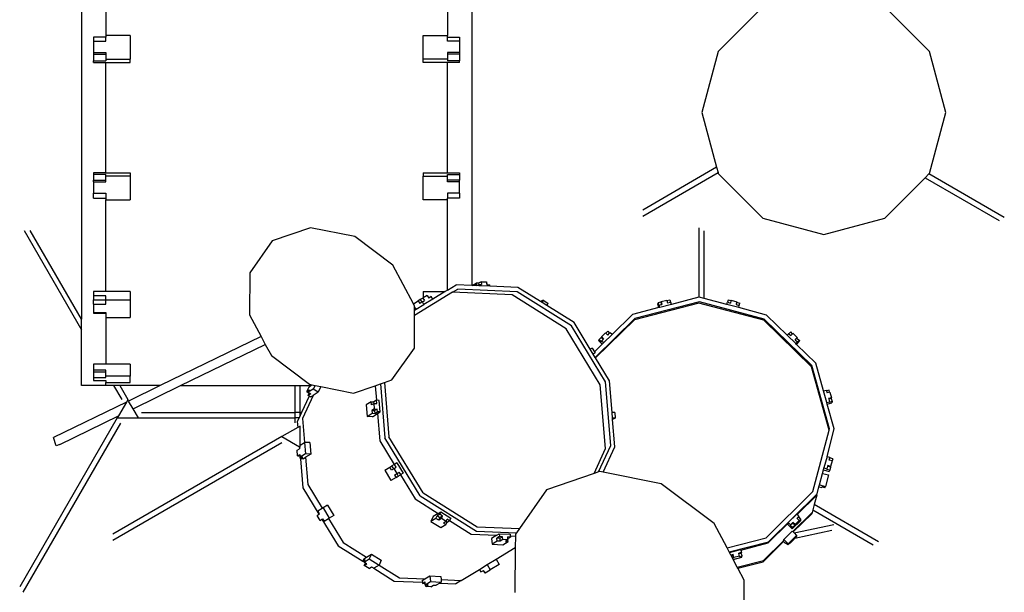
# Model space of a CAD drawing. Units: metres. Extents: x 2.33 to 8.55, y 2.07 to 7.67.
# Drawn here: x 6.49 to 7.51, y 3.26 to 3.86 of the extents above; entities that cross this region are included whole.
import ezdxf

# ---------------------------------------------------------------- set-up
doc = ezdxf.new("R2010")
doc.units = ezdxf.units.M

msp = doc.modelspace()

# ---------------------------------------------------------------- linework, layer by layer
for p, q in [((6.957, 4.0349), (6.957, 3.5814)), ((6.5506, 4.0257), (6.5506, 3.5463)), ((6.576, 3.9378), (6.576, 3.8415)), ((6.9316, 3.9378), (6.9316, 3.8415)), ((7.2601, 3.8715), (7.2136, 3.825)), ((7.4336, 3.825), (7.3871, 3.8715)), ((6.576, 3.8398), (6.5633, 3.8398)), ((6.5633, 3.8398), (6.5633, 3.8356)), ((6.5633, 3.8356), (6.576, 3.8356)), ((6.5633, 3.8356), (6.5633, 3.8238)), ((6.6014, 3.8415), (6.576, 3.8415)), ((6.576, 3.8415), (6.576, 3.8398)), ((6.576, 3.8356), (6.576, 3.8398)), ((6.6014, 3.8415), (6.6014, 3.8169)), ((6.9062, 3.8415), (6.9316, 3.8415)), ((6.9062, 3.8169), (6.9062, 3.8415)), ((6.9316, 3.8398), (6.9316, 3.8415)), ((6.9316, 3.8356), (6.9316, 3.8398)), ((6.9316, 3.8398), (6.9443, 3.8398)), ((6.9443, 3.8356), (6.9316, 3.8356)), ((6.9443, 3.8398), (6.9443, 3.8356)), ((6.9443, 3.8356), (6.9443, 3.8238)), ((6.5633, 3.8238), (6.576, 3.8238)), ((6.5633, 3.8238), (6.5633, 3.8221)), ((6.576, 3.8238), (6.576, 3.8221)), ((6.9443, 3.8238), (6.9316, 3.8238)), ((6.9316, 3.8238), (6.9316, 3.8221)), ((6.9443, 3.8238), (6.9443, 3.8221)), ((7.2136, 3.825), (7.1966, 3.7615)), ((7.4506, 3.7615), (7.4336, 3.825)), ((6.5633, 3.8221), (6.576, 3.8221)), ((6.5633, 3.8221), (6.5633, 3.8153)), ((6.5633, 3.8136), (6.5633, 3.8153)), ((6.5633, 3.8153), (6.576, 3.8153)), ((6.5633, 3.8136), (6.576, 3.8136)), ((6.576, 3.8221), (6.576, 3.8169)), ((6.576, 3.8169), (6.6014, 3.8169)), ((6.576, 3.8169), (6.576, 3.8153)), ((6.576, 3.8136), (6.6014, 3.8136)), ((6.576, 3.6985), (6.576, 3.8136)), ((6.6014, 3.8136), (6.6014, 3.8169)), ((6.9062, 3.8136), (6.9062, 3.8169)), ((6.9316, 3.8169), (6.9062, 3.8169)), ((6.9316, 3.8136), (6.9062, 3.8136)), ((6.9443, 3.8221), (6.9316, 3.8221)), ((6.9316, 3.8221), (6.9316, 3.8169)), ((6.9316, 3.8169), (6.9316, 3.8153)), ((6.9443, 3.8153), (6.9316, 3.8153)), ((6.9443, 3.8136), (6.9316, 3.8136)), ((6.9316, 3.6985), (6.9316, 3.8136)), ((6.9443, 3.8221), (6.9443, 3.8153)), ((6.9443, 3.8136), (6.9443, 3.8153)), ((7.1966, 3.7615), (7.2119, 3.7044)), ((7.4336, 3.698), (7.4506, 3.7615)), ((7.2119, 3.7044), (7.1349, 3.6599)), ((7.2119, 3.7044), (7.2134, 3.6989)), ((6.5633, 3.6985), (6.5633, 3.6968)), ((6.576, 3.6985), (6.5633, 3.6985)), ((6.5633, 3.6968), (6.5633, 3.691)), ((6.576, 3.6968), (6.5633, 3.6968)), ((6.5633, 3.691), (6.576, 3.691)), ((6.5633, 3.6893), (6.5633, 3.691)), ((6.576, 3.6985), (6.6014, 3.6985)), ((6.576, 3.6952), (6.576, 3.6968)), ((6.6014, 3.6952), (6.576, 3.6952)), ((6.576, 3.691), (6.576, 3.6952)), ((6.576, 3.6893), (6.576, 3.691)), ((6.6014, 3.6985), (6.6014, 3.6952)), ((6.6014, 3.6952), (6.6014, 3.6706)), ((6.9062, 3.6985), (6.9316, 3.6985)), ((6.9062, 3.6985), (6.9062, 3.6952)), ((6.9062, 3.6952), (6.9316, 3.6952)), ((6.9062, 3.6706), (6.9062, 3.6952)), ((6.9316, 3.6985), (6.9443, 3.6985)), ((6.9316, 3.6968), (6.9443, 3.6968)), ((6.9316, 3.6952), (6.9316, 3.6968)), ((6.9316, 3.691), (6.9316, 3.6952)), ((6.9443, 3.691), (6.9316, 3.691)), ((6.9316, 3.6893), (6.9316, 3.691)), ((6.9443, 3.6985), (6.9443, 3.6968)), ((6.9443, 3.6968), (6.9443, 3.691)), ((6.9443, 3.6893), (6.9443, 3.691)), ((7.1349, 3.6536), (7.2134, 3.6989)), ((7.2134, 3.6989), (7.2136, 3.698)), ((7.2136, 3.698), (7.2601, 3.6515)), ((7.3871, 3.6515), (7.4289, 3.6934)), ((7.4289, 3.6934), (7.4329, 3.6974)), ((7.4289, 3.6934), (7.5059, 3.6489)), ((7.4329, 3.6974), (7.4336, 3.698)), ((7.5114, 3.6521), (7.4329, 3.6974)), ((6.5633, 3.6893), (6.576, 3.6893)), ((6.5633, 3.6893), (6.5633, 3.6775)), ((6.9443, 3.6893), (6.9316, 3.6893)), ((6.9443, 3.6775), (6.9443, 3.6893)), ((6.5633, 3.6775), (6.576, 3.6775)), ((6.5633, 3.6723), (6.5633, 3.6775)), ((6.5633, 3.6723), (6.576, 3.6723)), ((6.576, 3.6775), (6.576, 3.6723)), ((6.576, 3.6723), (6.576, 3.6706)), ((6.576, 3.6706), (6.6014, 3.6706)), ((6.576, 3.5751), (6.576, 3.6706)), ((6.9316, 3.6706), (6.9062, 3.6706)), ((6.9443, 3.6775), (6.9316, 3.6775)), ((6.9316, 3.6775), (6.9316, 3.6723)), ((6.9443, 3.6723), (6.9316, 3.6723)), ((6.9316, 3.6706), (6.9316, 3.6723)), ((6.9316, 3.5765), (6.9316, 3.6706)), ((6.9443, 3.6775), (6.9443, 3.6723)), ((7.2601, 3.6515), (7.3236, 3.6345)), ((7.3236, 3.6345), (7.3871, 3.6515)), ((6.7892, 3.6415), (6.7492, 3.6277)), ((6.8352, 3.6322), (6.7892, 3.6415)), ((7.1935, 3.6415), (7.1935, 3.5691)), ((6.4909, 3.6386), (6.5506, 3.5353)), ((6.5506, 3.5463), (6.4973, 3.6386)), ((6.8748, 3.6024), (6.8352, 3.6322)), ((7.199, 3.5678), (7.199, 3.6383)), ((6.7492, 3.6277), (6.7259, 3.5945)), ((6.8962, 3.5623), (6.8748, 3.6024)), ((6.7259, 3.5945), (6.7256, 3.5509)), ((6.9316, 3.5765), (6.9408, 3.5821)), ((6.957, 3.5814), (6.9408, 3.5821)), ((6.9575, 3.5814), (6.957, 3.5814)), ((6.9575, 3.5814), (6.9614, 3.5838)), ((6.9616, 3.5812), (6.9575, 3.5814)), ((6.9641, 3.5837), (6.9614, 3.5838)), ((6.9614, 3.5838), (6.9616, 3.5812)), ((6.9624, 3.5812), (6.9616, 3.5812)), ((6.9624, 3.5812), (6.9642, 3.5823)), ((6.9644, 3.5811), (6.9624, 3.5812)), ((6.9668, 3.5853), (6.9641, 3.5837)), ((6.9641, 3.5837), (6.9642, 3.5823)), ((6.9642, 3.5823), (6.9643, 3.5824)), ((6.9644, 3.5811), (6.9643, 3.5824)), ((6.9643, 3.5824), (6.967, 3.5823)), ((6.9757, 3.5806), (6.9644, 3.5811)), ((6.9668, 3.5853), (6.9722, 3.5851)), ((6.9668, 3.5853), (6.967, 3.5823)), ((6.9722, 3.5851), (6.9724, 3.5833)), ((6.9724, 3.5833), (6.9727, 3.5833)), ((6.9724, 3.5833), (6.9725, 3.582)), ((6.9725, 3.582), (6.9728, 3.582)), ((6.9727, 3.5833), (6.9728, 3.582)), ((6.9728, 3.582), (6.9756, 3.5819)), ((6.9757, 3.5806), (6.9756, 3.5819)), ((7.005, 3.5794), (6.9757, 3.5806)), ((7.0286, 3.5646), (7.005, 3.5794)), ((6.5633, 3.5751), (6.5633, 3.5706)), ((6.576, 3.5751), (6.5633, 3.5751)), ((6.5633, 3.5706), (6.5633, 3.5663)), ((6.576, 3.5706), (6.5633, 3.5706)), ((6.6014, 3.5751), (6.576, 3.5751)), ((6.576, 3.5663), (6.576, 3.5706)), ((6.6014, 3.5751), (6.6014, 3.5661)), ((6.937, 3.5743), (6.8974, 3.5502)), ((6.9061, 3.5683), (6.9034, 3.5667)), ((6.9061, 3.5683), (6.9062, 3.5684)), ((6.9061, 3.5683), (6.9077, 3.5656)), ((6.9062, 3.5751), (6.9293, 3.5751)), ((6.9062, 3.5751), (6.9062, 3.5684)), ((6.9105, 3.571), (6.9062, 3.5684)), ((6.9105, 3.571), (6.9122, 3.5683)), ((6.9147, 3.5699), (6.9122, 3.5683)), ((6.9164, 3.5672), (6.9147, 3.5699)), ((6.9293, 3.5751), (6.9164, 3.5672)), ((6.9316, 3.5765), (6.9293, 3.5751)), ((6.937, 3.5743), (6.9423, 3.5775)), ((6.9989, 3.5717), (6.937, 3.5743)), ((7.0043, 3.5749), (6.9423, 3.5775)), ((7.0553, 3.5363), (6.9989, 3.5717)), ((7.0607, 3.5395), (7.0043, 3.5749)), ((7.1935, 3.5691), (7.1648, 3.5617)), ((7.1938, 3.5692), (7.1935, 3.5691)), ((7.199, 3.5678), (7.1938, 3.5692)), ((7.2226, 3.5615), (7.199, 3.5678)), ((6.5633, 3.5663), (6.576, 3.5663)), ((6.5633, 3.5618), (6.5633, 3.5663)), ((6.5633, 3.5618), (6.576, 3.5618)), ((6.5633, 3.5618), (6.5633, 3.5532)), ((6.576, 3.5661), (6.576, 3.5663)), ((6.6014, 3.5661), (6.576, 3.5661)), ((6.576, 3.5618), (6.576, 3.5661)), ((6.6014, 3.5661), (6.6014, 3.5481)), ((6.8962, 3.5623), (6.9012, 3.5653)), ((6.8975, 3.5599), (6.8962, 3.5623)), ((6.8975, 3.5593), (6.8975, 3.5599)), ((6.8991, 3.5567), (6.8975, 3.5593)), ((6.8975, 3.5557), (6.8975, 3.5593)), ((6.8991, 3.5567), (6.9071, 3.5616)), ((6.9034, 3.5667), (6.9012, 3.5653)), ((6.9012, 3.5653), (6.9028, 3.5626)), ((6.905, 3.564), (6.9028, 3.5626)), ((6.9034, 3.5667), (6.905, 3.564)), ((6.9055, 3.5643), (6.905, 3.564)), ((6.9055, 3.5643), (6.9077, 3.5656)), ((6.9071, 3.5616), (6.9055, 3.5643)), ((6.9164, 3.5672), (6.9071, 3.5616)), ((7.0313, 3.5662), (7.0286, 3.5646)), ((7.0301, 3.5637), (7.0286, 3.5646)), ((7.0313, 3.5662), (7.0301, 3.5637)), ((7.035, 3.5606), (7.0301, 3.5637)), ((7.0313, 3.5662), (7.0362, 3.5631)), ((7.0362, 3.5631), (7.035, 3.5606)), ((7.0635, 3.5427), (7.035, 3.5606)), ((7.1516, 3.5583), (7.1243, 3.5512)), ((7.1935, 3.5631), (7.1264, 3.5457)), ((7.1939, 3.5644), (7.1268, 3.547)), ((7.1506, 3.562), (7.1509, 3.5633)), ((7.1516, 3.5583), (7.1506, 3.562)), ((7.1538, 3.5641), (7.1509, 3.5633)), ((7.1509, 3.5633), (7.1517, 3.5603)), ((7.1526, 3.5585), (7.1516, 3.5583)), ((7.1517, 3.5603), (7.1519, 3.561)), ((7.1519, 3.561), (7.1545, 3.5616)), ((7.1526, 3.5585), (7.1519, 3.561)), ((7.1648, 3.5617), (7.1526, 3.5585)), ((7.154, 3.5647), (7.1538, 3.5641)), ((7.1538, 3.5641), (7.1545, 3.5616)), ((7.154, 3.5647), (7.1599, 3.5662)), ((7.154, 3.5647), (7.1548, 3.5617)), ((7.1545, 3.5616), (7.1548, 3.5617)), ((7.1599, 3.5662), (7.16, 3.5657)), ((7.16, 3.5657), (7.1631, 3.5665)), ((7.16, 3.5657), (7.1607, 3.5632)), ((7.1607, 3.5632), (7.1638, 3.564)), ((7.1631, 3.5665), (7.1638, 3.564)), ((7.1638, 3.564), (7.1641, 3.5641)), ((7.1648, 3.5617), (7.1641, 3.5641)), ((7.261, 3.5451), (7.1935, 3.5631)), ((7.2613, 3.5464), (7.1939, 3.5644)), ((7.2226, 3.5615), (7.2233, 3.5639)), ((7.2349, 3.5583), (7.2226, 3.5615)), ((7.2239, 3.5662), (7.2233, 3.5639)), ((7.2233, 3.5639), (7.2262, 3.5631)), ((7.2268, 3.5654), (7.2239, 3.5662)), ((7.2268, 3.5654), (7.2262, 3.5631)), ((7.227, 3.5661), (7.2268, 3.5654)), ((7.227, 3.5661), (7.2329, 3.5645)), ((7.2327, 3.5639), (7.2321, 3.5615)), ((7.2321, 3.5615), (7.2355, 3.5606)), ((7.2329, 3.5645), (7.2327, 3.5639)), ((7.2327, 3.5639), (7.2362, 3.5629)), ((7.2349, 3.5583), (7.2355, 3.5606)), ((7.2637, 3.5506), (7.2349, 3.5583)), ((7.2355, 3.5606), (7.2362, 3.5629)), ((6.5633, 3.5532), (6.576, 3.5532)), ((6.5633, 3.5532), (6.5633, 3.5526)), ((6.5633, 3.5526), (6.576, 3.5526)), ((6.576, 3.5532), (6.576, 3.5526)), ((6.576, 3.5526), (6.576, 3.5481)), ((6.576, 3.5481), (6.6014, 3.5481)), ((6.576, 3.5481), (6.576, 3.4993)), ((6.7256, 3.5509), (6.7376, 3.5283)), ((6.8972, 3.5162), (6.8974, 3.5502)), ((6.8974, 3.5502), (6.8975, 3.5557)), ((6.8975, 3.5557), (6.8991, 3.5567)), ((7.1268, 3.547), (7.0855, 3.5065)), ((7.1243, 3.5512), (7.103, 3.5303)), ((7.2852, 3.5297), (7.2637, 3.5506)), ((6.5506, 3.5353), (6.5506, 3.5463)), ((7.0961, 3.4812), (7.0607, 3.5395)), ((7.0803, 3.515), (7.0635, 3.5427)), ((7.1264, 3.5457), (7.0859, 3.5059)), ((7.3106, 3.4967), (7.261, 3.5451)), ((7.3109, 3.498), (7.2613, 3.5464)), ((6.5506, 3.4772), (6.5506, 3.5353)), ((6.7376, 3.5283), (6.6326, 3.4772)), ((6.7376, 3.5283), (6.742, 3.5201)), ((7.0908, 3.4779), (7.0553, 3.5363)), ((7.0917, 3.5271), (7.0896, 3.5251)), ((7.0919, 3.5278), (7.0917, 3.5271)), ((7.0917, 3.5271), (7.0938, 3.5252)), ((7.0919, 3.5278), (7.0962, 3.532)), ((7.0919, 3.5278), (7.0942, 3.5256)), ((7.103, 3.5303), (7.0941, 3.5215)), ((7.0962, 3.532), (7.0964, 3.5318)), ((7.0964, 3.5318), (7.0985, 3.5338)), ((7.0964, 3.5318), (7.0985, 3.5298)), ((7.0985, 3.5338), (7.1005, 3.5318)), ((7.0985, 3.5298), (7.1005, 3.5318)), ((7.1005, 3.5318), (7.1009, 3.5322)), ((7.103, 3.5303), (7.1009, 3.5322)), ((7.2852, 3.5297), (7.287, 3.5314)), ((7.2942, 3.5209), (7.2852, 3.5297)), ((7.287, 3.5314), (7.2872, 3.5312)), ((7.289, 3.533), (7.2872, 3.5312)), ((7.2872, 3.5312), (7.2891, 3.5293)), ((7.291, 3.5311), (7.289, 3.533)), ((7.291, 3.5311), (7.2891, 3.5293)), ((7.2914, 3.5315), (7.291, 3.5311)), ((7.2914, 3.5315), (7.2957, 3.5273)), ((7.2957, 3.5273), (7.2935, 3.5251)), ((7.2955, 3.5266), (7.2937, 3.5249)), ((7.2957, 3.5273), (7.2955, 3.5266)), ((7.2955, 3.5266), (7.2981, 3.5242)), ((6.6538, 3.4772), (6.742, 3.5201)), ((6.742, 3.5201), (6.7483, 3.5084)), ((6.8739, 3.483), (6.8972, 3.5162)), ((7.0823, 3.5162), (7.0803, 3.515)), ((7.0823, 3.5162), (7.0847, 3.5123)), ((7.0928, 3.5203), (7.0847, 3.5123)), ((7.0893, 3.5238), (7.0896, 3.5251)), ((7.0928, 3.5203), (7.0893, 3.5238)), ((7.0896, 3.5251), (7.0919, 3.5229)), ((7.0919, 3.5229), (7.0921, 3.5235)), ((7.0921, 3.5235), (7.0938, 3.5252)), ((7.0941, 3.5215), (7.0921, 3.5235)), ((7.0941, 3.5215), (7.0928, 3.5203)), ((7.0938, 3.5252), (7.0942, 3.5256)), ((7.2935, 3.5251), (7.2937, 3.5249)), ((7.2937, 3.5249), (7.296, 3.5226)), ((7.2942, 3.5209), (7.296, 3.5226)), ((7.295, 3.5201), (7.2942, 3.5209)), ((7.295, 3.5201), (7.2977, 3.5229)), ((7.3152, 3.5004), (7.295, 3.5201)), ((7.2981, 3.5242), (7.2959, 3.522)), ((7.296, 3.5226), (7.2959, 3.522)), ((7.2981, 3.5242), (7.2977, 3.5229)), ((6.7483, 3.5084), (6.7879, 3.4785)), ((7.0834, 3.5099), (7.0803, 3.515)), ((7.0854, 3.5111), (7.0834, 3.5099)), ((7.0855, 3.5065), (7.0834, 3.5099)), ((7.0847, 3.5123), (7.0854, 3.5111)), ((7.0859, 3.5059), (7.0855, 3.5065)), ((7.1003, 3.4822), (7.0859, 3.5059)), ((6.5633, 3.4993), (6.5633, 3.4932)), ((6.576, 3.4993), (6.5633, 3.4993)), ((6.6014, 3.4993), (6.576, 3.4993)), ((6.6014, 3.4993), (6.6014, 3.4871)), ((7.3292, 3.4308), (7.3106, 3.4967)), ((7.3295, 3.4321), (7.3109, 3.498)), ((7.3233, 3.4717), (7.3152, 3.5004)), ((6.576, 3.4932), (6.5633, 3.4932)), ((6.5633, 3.4932), (6.5633, 3.4916)), ((6.5633, 3.4916), (6.576, 3.4916)), ((6.5633, 3.4916), (6.5633, 3.4855)), ((6.5633, 3.4855), (6.5633, 3.4823)), ((6.5633, 3.4855), (6.576, 3.4855)), ((6.576, 3.4916), (6.576, 3.4932)), ((6.576, 3.4871), (6.576, 3.4916)), ((6.6014, 3.4871), (6.576, 3.4871)), ((6.576, 3.4855), (6.576, 3.4871)), ((6.6014, 3.4804), (6.6014, 3.4871)), ((6.576, 3.4772), (6.5506, 3.4772)), ((6.5633, 3.4823), (6.576, 3.4823)), ((6.576, 3.4823), (6.576, 3.4804)), ((6.576, 3.4772), (6.576, 3.4804)), ((6.576, 3.4804), (6.6014, 3.4804)), ((6.5841, 3.4772), (6.576, 3.4772)), ((6.5905, 3.4772), (6.5841, 3.4772)), ((6.5841, 3.4772), (6.5925, 3.4626)), ((6.6326, 3.4772), (6.5905, 3.4772)), ((6.5905, 3.4772), (6.5989, 3.4626)), ((6.6326, 3.4772), (6.5997, 3.4611)), ((6.6044, 3.4531), (6.6538, 3.4772)), ((6.6538, 3.4772), (6.7727, 3.4772)), ((6.7727, 3.4772), (6.7782, 3.4772)), ((6.7727, 3.4772), (6.7727, 3.4491)), ((6.7782, 3.4491), (6.7782, 3.4772)), ((6.7782, 3.4772), (6.7895, 3.4772)), ((6.7852, 3.471), (6.7875, 3.4759)), ((6.7875, 3.4759), (6.7895, 3.4772)), ((6.7879, 3.4785), (6.7904, 3.478)), ((6.7895, 3.4772), (6.7901, 3.4775)), ((6.7901, 3.4775), (6.7904, 3.478)), ((6.7904, 3.478), (6.7939, 3.4773)), ((6.7939, 3.4773), (6.792, 3.4734)), ((6.7939, 3.4773), (6.7999, 3.4761)), ((6.7999, 3.4761), (6.7972, 3.4702)), ((6.7999, 3.4761), (6.8339, 3.4692)), ((6.8339, 3.4692), (6.8565, 3.477)), ((6.8565, 3.477), (6.8619, 3.4789)), ((6.8565, 3.477), (6.8577, 3.4619)), ((6.8619, 3.4789), (6.866, 3.4803)), ((6.8619, 3.4789), (6.8666, 3.4229)), ((6.866, 3.4803), (6.8739, 3.483)), ((6.866, 3.4803), (6.8707, 3.424)), ((7.0963, 3.4116), (7.0908, 3.4779)), ((7.1016, 3.4148), (7.0961, 3.4812)), ((7.103, 3.4492), (7.1003, 3.4822)), ((6.7877, 3.4663), (6.7797, 3.4491)), ((6.7918, 3.467), (6.7806, 3.4429)), ((6.7852, 3.471), (6.7878, 3.4726)), ((6.7852, 3.471), (6.7877, 3.4694)), ((6.7866, 3.4669), (6.7877, 3.4694)), ((6.7893, 3.4686), (6.7866, 3.4669)), ((6.7877, 3.4663), (6.7866, 3.4669)), ((6.792, 3.4734), (6.7867, 3.4702)), ((6.7878, 3.4726), (6.7867, 3.4702)), ((6.7867, 3.4702), (6.7878, 3.4695)), ((6.7877, 3.4694), (6.7878, 3.4695)), ((6.7892, 3.4653), (6.7877, 3.4663)), ((6.7878, 3.4695), (6.7893, 3.4686)), ((6.7892, 3.4653), (6.7918, 3.467)), ((6.7972, 3.4702), (6.7918, 3.467)), ((6.7972, 3.4702), (6.792, 3.4734)), ((7.3233, 3.4717), (7.326, 3.4724)), ((7.3267, 3.4597), (7.3233, 3.4717)), ((7.326, 3.4724), (7.3262, 3.4718)), ((7.3289, 3.4725), (7.3262, 3.4718)), ((7.3262, 3.4718), (7.3268, 3.4695)), ((7.3295, 3.4702), (7.3268, 3.4695)), ((7.3295, 3.4702), (7.3289, 3.4725)), ((7.3299, 3.4703), (7.3295, 3.4702)), ((7.3299, 3.4703), (7.3315, 3.4645)), ((6.5974, 3.46), (6.5215, 3.4231)), ((6.5974, 3.46), (6.5891, 3.4456)), ((6.5989, 3.4626), (6.5974, 3.46)), ((6.5997, 3.4611), (6.5989, 3.4626)), ((6.6044, 3.4531), (6.5997, 3.4611)), ((6.8522, 3.4604), (6.8469, 3.4571)), ((6.8469, 3.4571), (6.8479, 3.445)), ((6.8525, 3.457), (6.8522, 3.4604)), ((6.8522, 3.4604), (6.8551, 3.4603)), ((6.8552, 3.4586), (6.8525, 3.457)), ((6.8577, 3.4619), (6.8551, 3.4603)), ((6.8552, 3.4586), (6.8551, 3.4603)), ((6.8557, 3.4528), (6.8552, 3.4586)), ((6.8552, 3.4586), (6.858, 3.4585)), ((6.8606, 3.4618), (6.8577, 3.4619)), ((6.858, 3.4585), (6.8577, 3.4619)), ((6.8616, 3.4497), (6.8606, 3.4618)), ((7.3267, 3.4597), (7.3294, 3.4604)), ((7.3271, 3.458), (7.3267, 3.4597)), ((7.3271, 3.458), (7.3319, 3.4592)), ((7.3344, 3.4321), (7.3271, 3.458)), ((7.3315, 3.4645), (7.3284, 3.4637)), ((7.3284, 3.4637), (7.3286, 3.4632)), ((7.3313, 3.4639), (7.3286, 3.4632)), ((7.3286, 3.4632), (7.3294, 3.4604)), ((7.3323, 3.4605), (7.3292, 3.4597)), ((7.3294, 3.4604), (7.3292, 3.4597)), ((7.3315, 3.4645), (7.3313, 3.4639)), ((7.3313, 3.4639), (7.3323, 3.4605)), ((7.3323, 3.4605), (7.3319, 3.4592)), ((6.528, 3.4159), (6.5891, 3.4456)), ((6.5891, 3.4456), (6.5879, 3.4436)), ((6.6099, 3.4436), (6.6044, 3.4531)), ((6.6131, 3.4491), (6.7727, 3.4491)), ((6.7782, 3.4491), (6.7727, 3.4491)), ((6.7727, 3.4491), (6.7727, 3.4436)), ((6.7782, 3.4459), (6.7771, 3.4436)), ((6.7797, 3.4491), (6.7782, 3.4459)), ((6.7782, 3.4459), (6.7782, 3.4491)), ((6.7782, 3.4491), (6.7797, 3.4491)), ((6.8479, 3.445), (6.8532, 3.4483)), ((6.8535, 3.4448), (6.8479, 3.445)), ((6.8557, 3.4528), (6.853, 3.4512)), ((6.853, 3.4512), (6.8532, 3.4483)), ((6.853, 3.4512), (6.8558, 3.4511)), ((6.8532, 3.4483), (6.8561, 3.4482)), ((6.8535, 3.4448), (6.8589, 3.4481)), ((6.8557, 3.4528), (6.8585, 3.4527)), ((6.8585, 3.4527), (6.8558, 3.4511)), ((6.8558, 3.4511), (6.8561, 3.4482)), ((6.8561, 3.4482), (6.8587, 3.4498)), ((6.8587, 3.4498), (6.8585, 3.4527)), ((6.8616, 3.4497), (6.8587, 3.4498)), ((6.8589, 3.4481), (6.8616, 3.4497)), ((6.8589, 3.4481), (6.8612, 3.4197)), ((7.1058, 3.4491), (7.103, 3.4492)), ((7.1035, 3.4434), (7.103, 3.4492)), ((7.1058, 3.4491), (7.1063, 3.4433)), ((6.5879, 3.4436), (6.4863, 3.2676)), ((6.5911, 3.4381), (6.4895, 3.2621)), ((6.5879, 3.4436), (6.6099, 3.4436)), ((6.6099, 3.4436), (6.7727, 3.4436)), ((6.7727, 3.4436), (6.7727, 3.4383)), ((6.7771, 3.4436), (6.7727, 3.4436)), ((6.7771, 3.4436), (6.7753, 3.4397)), ((6.7753, 3.4397), (6.7758, 3.4337)), ((6.7782, 3.4351), (6.7758, 3.4337)), ((6.7782, 3.4153), (6.7782, 3.4351)), ((6.7806, 3.4429), (6.7827, 3.4181)), ((7.1063, 3.4433), (7.1035, 3.4434)), ((7.1036, 3.4417), (7.1035, 3.4434)), ((7.1063, 3.4433), (7.1036, 3.4417)), ((7.106, 3.4134), (7.1036, 3.4417)), ((6.7591, 3.4241), (6.5832, 3.3225)), ((6.7758, 3.4337), (6.7591, 3.4241)), ((6.7591, 3.4241), (6.7775, 3.4135)), ((6.9062, 3.3657), (6.8707, 3.424)), ((7.3121, 3.3668), (7.3292, 3.4308)), ((7.3268, 3.4033), (7.3344, 3.4321)), ((7.3292, 3.4308), (7.3295, 3.4321)), ((6.5241, 3.4144), (6.5215, 3.4231)), ((6.528, 3.4159), (6.5241, 3.4144)), ((6.7591, 3.4177), (6.5832, 3.3161)), ((6.7782, 3.4153), (6.7827, 3.4181)), ((6.7782, 3.4131), (6.7782, 3.4153)), ((6.7827, 3.4181), (6.7837, 3.406)), ((6.7883, 3.4178), (6.7827, 3.4181)), ((6.7883, 3.4178), (6.7893, 3.4058)), ((6.8612, 3.4197), (6.8762, 3.395)), ((6.9034, 3.3625), (6.8666, 3.4229)), ((7.0888, 3.3873), (7.1016, 3.4148)), ((6.775, 3.4098), (6.7776, 3.4114)), ((6.7754, 3.404), (6.775, 3.4098)), ((6.7754, 3.404), (6.7781, 3.4056)), ((6.7754, 3.404), (6.7783, 3.4039)), ((6.7775, 3.4135), (6.7776, 3.4114)), ((6.7775, 3.4135), (6.7782, 3.4131)), ((6.7781, 3.4056), (6.7783, 3.4039)), ((6.7837, 3.406), (6.7783, 3.4027)), ((6.7783, 3.4039), (6.7783, 3.4027)), ((6.7893, 3.4058), (6.7837, 3.406)), ((6.7893, 3.4058), (6.784, 3.4025)), ((7.0843, 3.3858), (7.0963, 3.4116)), ((7.0937, 3.3872), (7.106, 3.4134)), ((6.7785, 3.401), (6.7783, 3.4027)), ((6.7783, 3.4027), (6.7812, 3.4026)), ((6.7812, 3.4026), (6.7785, 3.401)), ((6.7813, 3.4009), (6.7785, 3.401)), ((6.7785, 3.401), (6.781, 3.3709)), ((6.7813, 3.4009), (6.784, 3.4025)), ((6.784, 3.4025), (6.7863, 3.3741)), ((6.8716, 3.3922), (6.8739, 3.3936)), ((6.8762, 3.395), (6.8739, 3.3936)), ((6.8757, 3.3906), (6.8739, 3.3936)), ((6.8766, 3.3952), (6.8762, 3.395)), ((6.8789, 3.3967), (6.8766, 3.3952)), ((6.8784, 3.3922), (6.8766, 3.3952)), ((6.8789, 3.3967), (6.8854, 3.386)), ((7.3268, 3.4033), (7.3236, 3.3914)), ((7.3274, 3.3932), (7.3267, 3.3905)), ((7.3268, 3.4033), (7.3299, 3.4025)), ((7.3276, 3.3939), (7.3274, 3.3932)), ((7.3305, 3.3924), (7.3274, 3.3932)), ((7.3306, 3.3931), (7.3276, 3.3939)), ((7.3291, 3.3997), (7.3297, 3.4019)), ((7.3322, 3.3988), (7.3291, 3.3997)), ((7.3297, 3.4019), (7.3299, 3.4025)), ((7.3327, 3.401), (7.3297, 3.4019)), ((7.3322, 3.3988), (7.3306, 3.3931)), ((7.3327, 3.401), (7.3322, 3.3988)), ((6.8663, 3.389), (6.8716, 3.3922)), ((6.8663, 3.389), (6.8728, 3.3783)), ((6.8734, 3.3892), (6.8716, 3.3922)), ((6.8757, 3.3906), (6.8734, 3.3892)), ((6.8761, 3.3908), (6.8757, 3.3906)), ((6.8761, 3.3908), (6.8784, 3.3922)), ((6.8792, 3.3857), (6.8761, 3.3908)), ((6.8766, 3.3841), (6.8789, 3.3855)), ((6.8766, 3.3841), (6.8781, 3.3815)), ((6.8781, 3.3815), (6.8804, 3.3829)), ((6.8792, 3.3857), (6.8789, 3.3855)), ((6.8789, 3.3855), (6.8804, 3.3829)), ((6.8792, 3.3857), (6.8815, 3.3871)), ((6.8804, 3.3829), (6.8827, 3.3843)), ((6.8831, 3.3845), (6.8815, 3.3871)), ((6.8827, 3.3843), (6.8831, 3.3845)), ((6.8827, 3.3843), (6.898, 3.3592)), ((6.8854, 3.386), (6.8831, 3.3845)), ((7.0843, 3.3858), (7.0347, 3.3687)), ((7.0888, 3.3873), (7.0843, 3.3858)), ((7.0903, 3.3878), (7.0888, 3.3873)), ((7.0937, 3.3872), (7.0903, 3.3878)), ((7.1542, 3.375), (7.0937, 3.3872)), ((7.3189, 3.3739), (7.3221, 3.3858)), ((7.3221, 3.3858), (7.3231, 3.3894)), ((7.3221, 3.3858), (7.3283, 3.3842)), ((7.3231, 3.3894), (7.3236, 3.3914)), ((7.3231, 3.3894), (7.3292, 3.3878)), ((7.3236, 3.3914), (7.3267, 3.3905)), ((7.3283, 3.3842), (7.3251, 3.3722)), ((7.3267, 3.3905), (7.3265, 3.3899)), ((7.3296, 3.3891), (7.3265, 3.3899)), ((7.3296, 3.3891), (7.3292, 3.3878)), ((7.3305, 3.3924), (7.3296, 3.3891)), ((7.3306, 3.3931), (7.3305, 3.3924)), ((6.7863, 3.3741), (6.8013, 3.3495)), ((6.8781, 3.3815), (6.8728, 3.3783)), ((7.2092, 3.3335), (7.1542, 3.375)), ((7.3184, 3.3719), (7.3189, 3.3739)), ((7.3189, 3.3739), (7.3251, 3.3722)), ((6.781, 3.3709), (6.7978, 3.3432)), ((6.9034, 3.3625), (6.9618, 3.3258)), ((6.9062, 3.3657), (6.9626, 3.3302)), ((7.0347, 3.3687), (7.0065, 3.3284)), ((7.2633, 3.3188), (7.3121, 3.3668)), ((7.2658, 3.3146), (7.3164, 3.3644)), ((7.2956, 3.343), (7.3161, 3.3631)), ((7.3161, 3.3631), (7.3135, 3.3533)), ((7.3161, 3.3631), (7.3164, 3.3644)), ((7.3164, 3.3644), (7.3184, 3.3719)), ((7.3184, 3.3719), (7.3215, 3.3711)), ((7.3215, 3.3711), (7.3217, 3.3717)), ((7.3247, 3.3709), (7.3217, 3.3717)), ((7.3247, 3.3709), (7.3251, 3.3722)), ((6.8067, 3.3527), (6.8021, 3.3499)), ((6.8067, 3.3527), (6.8132, 3.342)), ((6.898, 3.3592), (6.9221, 3.3441)), ((7.3135, 3.3533), (7.312, 3.3478)), ((7.3804, 3.3147), (7.3135, 3.3533)), ((6.7959, 3.342), (6.7978, 3.3432)), ((6.799, 3.3369), (6.7959, 3.342)), ((6.7964, 3.3464), (6.7967, 3.3467)), ((6.7982, 3.3434), (6.7964, 3.3464)), ((6.7967, 3.3467), (6.8013, 3.3495)), ((6.7985, 3.3437), (6.7967, 3.3467)), ((6.7978, 3.3432), (6.7982, 3.3434)), ((6.7982, 3.3434), (6.7985, 3.3437)), ((6.8013, 3.3495), (6.8021, 3.3499)), ((6.8021, 3.3499), (6.8086, 3.3392)), ((6.8132, 3.342), (6.8086, 3.3392)), ((6.9221, 3.3441), (6.9168, 3.3408)), ((6.9236, 3.3432), (6.9209, 3.3415)), ((6.9221, 3.3441), (6.9248, 3.3457)), ((6.9248, 3.3457), (6.9236, 3.3432)), ((6.9265, 3.3413), (6.9236, 3.3432)), ((6.9248, 3.3457), (6.9351, 3.3393)), ((7.2865, 3.3345), (7.2954, 3.3432)), ((7.2912, 3.3253), (7.3113, 3.345)), ((7.2917, 3.3248), (7.3109, 3.3437)), ((7.2954, 3.3432), (7.2956, 3.343)), ((7.2956, 3.343), (7.2976, 3.341)), ((7.3113, 3.345), (7.3109, 3.3437)), ((7.312, 3.3478), (7.3113, 3.345)), ((7.312, 3.3478), (7.3749, 3.3115)), ((6.799, 3.3369), (6.8009, 3.3381)), ((6.8009, 3.3381), (6.8013, 3.3383)), ((6.8009, 3.3381), (6.8178, 3.3104)), ((6.8013, 3.3383), (6.8017, 3.3385)), ((6.8029, 3.3357), (6.8013, 3.3383)), ((6.8017, 3.3385), (6.8032, 3.336)), ((6.8032, 3.336), (6.8029, 3.3357)), ((6.8032, 3.336), (6.8079, 3.3388)), ((6.8086, 3.3392), (6.8079, 3.3388)), ((6.8079, 3.3388), (6.8231, 3.3137)), ((6.9168, 3.3408), (6.9144, 3.3357)), ((6.9197, 3.339), (6.9144, 3.3357)), ((6.9144, 3.3357), (6.9246, 3.3293)), ((6.9197, 3.339), (6.9209, 3.3415)), ((6.9226, 3.3372), (6.9197, 3.339)), ((6.9238, 3.3397), (6.9209, 3.3415)), ((6.9226, 3.3372), (6.9238, 3.3397)), ((6.9253, 3.3388), (6.9226, 3.3372)), ((6.9265, 3.3413), (6.9238, 3.3397)), ((6.9246, 3.3293), (6.93, 3.3325)), ((6.9253, 3.3388), (6.9265, 3.3413)), ((6.9302, 3.3357), (6.9253, 3.3388)), ((6.9302, 3.3357), (6.9275, 3.3341)), ((6.9275, 3.3341), (6.93, 3.3325)), ((6.93, 3.3325), (6.9312, 3.3351)), ((6.9302, 3.3357), (6.9314, 3.3382)), ((6.9302, 3.3357), (6.9312, 3.3351)), ((6.9312, 3.3351), (6.9339, 3.3367)), ((6.9339, 3.3367), (6.9314, 3.3382)), ((6.9351, 3.3393), (6.9339, 3.3367)), ((6.9339, 3.3367), (6.9565, 3.3225)), ((7.2227, 3.3083), (7.2092, 3.3335)), ((7.2654, 3.3134), (7.2863, 3.3339)), ((7.2863, 3.3339), (7.286, 3.3326)), ((7.286, 3.3326), (7.2905, 3.3282)), ((7.2863, 3.3339), (7.2865, 3.3345)), ((7.2865, 3.3345), (7.2887, 3.3323)), ((7.2911, 3.3341), (7.2886, 3.3317)), ((7.2887, 3.3323), (7.2886, 3.3317)), ((7.2908, 3.3295), (7.2886, 3.3317)), ((7.2912, 3.3348), (7.2887, 3.3323)), ((7.2905, 3.3282), (7.2994, 3.3369)), ((7.2933, 3.3319), (7.2908, 3.3295)), ((7.2912, 3.3348), (7.2911, 3.3341)), ((7.2933, 3.3319), (7.2911, 3.3341)), ((7.2935, 3.3325), (7.2912, 3.3348)), ((7.2926, 3.3239), (7.3339, 3.3326)), ((7.2935, 3.3325), (7.2933, 3.3319)), ((7.2978, 3.3367), (7.2935, 3.3325)), ((7.2976, 3.341), (7.2955, 3.339)), ((7.2958, 3.3387), (7.2955, 3.339)), ((7.2958, 3.3387), (7.2975, 3.3404)), ((7.2978, 3.3367), (7.2958, 3.3387)), ((7.2975, 3.3404), (7.2976, 3.341)), ((7.2997, 3.3382), (7.2975, 3.3404)), ((7.2976, 3.3361), (7.2997, 3.3382)), ((7.2978, 3.3367), (7.2976, 3.3361)), ((7.2994, 3.3369), (7.2997, 3.3382)), ((6.9565, 3.3225), (6.9829, 3.3214)), ((6.9618, 3.3258), (7.0034, 3.324)), ((6.9626, 3.3302), (7.0065, 3.3284)), ((6.9829, 3.3214), (6.9776, 3.3181)), ((6.9829, 3.3214), (6.9856, 3.323)), ((6.9856, 3.323), (6.9969, 3.3226)), ((6.9856, 3.323), (6.9859, 3.32)), ((6.9969, 3.3226), (6.997, 3.3208)), ((7.0034, 3.324), (7.0024, 3.3226)), ((7.0024, 3.3226), (7.0024, 3.3206)), ((7.0065, 3.3284), (7.0034, 3.324)), ((7.2818, 3.317), (7.2907, 3.3257)), ((7.2908, 3.3295), (7.2905, 3.3282)), ((7.2907, 3.3257), (7.2912, 3.3253)), ((7.2912, 3.3253), (7.2917, 3.3248)), ((7.2917, 3.3248), (7.2926, 3.3239)), ((7.2926, 3.3239), (7.2952, 3.3213)), ((7.2933, 3.3184), (7.3319, 3.3266)), ((6.8231, 3.3137), (6.8472, 3.2985)), ((6.9776, 3.3181), (6.9781, 3.3121)), ((6.9834, 3.3154), (6.9781, 3.3121)), ((6.9781, 3.3121), (6.9894, 3.3116)), ((6.9859, 3.32), (6.9832, 3.3184)), ((6.9864, 3.3183), (6.9832, 3.3184)), ((6.9834, 3.3154), (6.9832, 3.3184)), ((6.9866, 3.3152), (6.9834, 3.3154)), ((6.989, 3.3199), (6.9859, 3.32)), ((6.989, 3.3199), (6.9864, 3.3183)), ((6.9866, 3.3152), (6.9864, 3.3183)), ((6.9893, 3.3169), (6.9866, 3.3152)), ((6.9893, 3.3169), (6.989, 3.3199)), ((6.9947, 3.3166), (6.9893, 3.3169)), ((6.9894, 3.3116), (6.9947, 3.3149)), ((6.9946, 3.3166), (6.992, 3.315)), ((6.992, 3.315), (6.9947, 3.3149)), ((6.9972, 3.3195), (6.9945, 3.3197)), ((6.9946, 3.318), (6.9945, 3.3197)), ((6.9946, 3.318), (6.9972, 3.3195)), ((6.9947, 3.3166), (6.9946, 3.318)), ((6.9947, 3.3149), (6.9946, 3.3166)), ((6.9947, 3.3166), (6.9946, 3.3166)), ((6.997, 3.3208), (7.0024, 3.3206)), ((6.997, 3.3208), (6.9972, 3.3195)), ((7.0024, 3.3206), (7.0023, 3.3086)), ((7.2227, 3.3083), (7.2633, 3.3188)), ((7.2249, 3.3041), (7.2658, 3.3146)), ((7.2371, 3.306), (7.2654, 3.3134)), ((7.2603, 3.2939), (7.2816, 3.3148)), ((7.2606, 3.2952), (7.2815, 3.3157)), ((7.2813, 3.3151), (7.2815, 3.3157)), ((7.2813, 3.3151), (7.2816, 3.3148)), ((7.2815, 3.3157), (7.2818, 3.317)), ((7.2816, 3.3148), (7.2836, 3.3129)), ((7.2818, 3.317), (7.2864, 3.3126)), ((7.2836, 3.3129), (7.2837, 3.3135)), ((7.284, 3.3133), (7.2836, 3.3129)), ((7.284, 3.3133), (7.2837, 3.3135)), ((7.286, 3.3113), (7.284, 3.3133)), ((7.2881, 3.3133), (7.286, 3.3113)), ((7.286, 3.3113), (7.2864, 3.3126)), ((7.2864, 3.3126), (7.2952, 3.3213)), ((7.2885, 3.3137), (7.2881, 3.3133)), ((7.2883, 3.3131), (7.2881, 3.3133)), ((7.2926, 3.3173), (7.2883, 3.3131)), ((7.2883, 3.3131), (7.2885, 3.3137)), ((7.2926, 3.3173), (7.2928, 3.318)), ((7.2928, 3.318), (7.2933, 3.3184)), ((7.2933, 3.3184), (7.2949, 3.32)), ((7.2952, 3.3213), (7.2949, 3.32)), ((6.8178, 3.3104), (6.8434, 3.2944)), ((6.8472, 3.2985), (6.8526, 3.3018)), ((6.8526, 3.3018), (6.8502, 3.2967)), ((6.8526, 3.3018), (6.8628, 3.2953)), ((6.9822, 3.2964), (7.0023, 3.3086)), ((7.0023, 3.3086), (7.0019, 3.2619)), ((7.2249, 3.3041), (7.2227, 3.3083)), ((7.2252, 3.3036), (7.2249, 3.3041)), ((7.2252, 3.3036), (7.2369, 3.3066)), ((7.2267, 3.3007), (7.2252, 3.3036)), ((7.229, 3.3013), (7.2267, 3.3007)), ((7.229, 3.3013), (7.2288, 3.3007)), ((7.2298, 3.2983), (7.229, 3.3013)), ((7.2378, 3.3036), (7.2349, 3.3028)), ((7.235, 3.3023), (7.2349, 3.3028)), ((7.235, 3.3023), (7.2376, 3.3029)), ((7.2357, 3.2998), (7.235, 3.3023)), ((7.2369, 3.3066), (7.2371, 3.306)), ((7.2371, 3.306), (7.2378, 3.3036)), ((7.2376, 3.3029), (7.2378, 3.3036)), ((7.2384, 3.2999), (7.2376, 3.3029)), ((6.8445, 3.2969), (6.8434, 3.2944)), ((6.8434, 3.2944), (6.846, 3.296)), ((6.8448, 3.2934), (6.8434, 3.2944)), ((6.8445, 3.2969), (6.8472, 3.2985)), ((6.8448, 3.2934), (6.8502, 3.2967)), ((6.8448, 3.2934), (6.846, 3.296)), ((6.8462, 3.2925), (6.8448, 3.2934)), ((6.845, 3.29), (6.8462, 3.2925)), ((6.845, 3.29), (6.8477, 3.2916)), ((6.8477, 3.2916), (6.8462, 3.2925)), ((6.8502, 3.2967), (6.8605, 3.2902)), ((6.8628, 3.2953), (6.8605, 3.2902)), ((6.9649, 3.2859), (6.9729, 3.2908)), ((6.9729, 3.2908), (6.9822, 3.2964)), ((6.9729, 3.2908), (6.9762, 3.2854)), ((6.9854, 3.291), (6.9762, 3.2854)), ((6.9822, 3.2964), (6.9854, 3.291)), ((7.227, 3.3002), (7.2267, 3.3007)), ((7.2288, 3.3007), (7.227, 3.3002)), ((7.2285, 3.2974), (7.227, 3.3002)), ((7.2296, 3.2977), (7.2285, 3.2974)), ((7.2291, 3.2963), (7.2285, 3.2974)), ((7.2296, 3.2977), (7.2288, 3.3007)), ((7.2291, 3.2963), (7.2381, 3.2986)), ((7.2334, 3.2882), (7.2291, 3.2963)), ((7.2298, 3.2983), (7.2296, 3.2977)), ((7.2357, 3.2998), (7.2298, 3.2983)), ((7.2334, 3.2882), (7.2606, 3.2952)), ((7.234, 3.2871), (7.2603, 3.2939)), ((7.2355, 3.2992), (7.2384, 3.2999)), ((7.2357, 3.2998), (7.2355, 3.2992)), ((7.2381, 3.2986), (7.2384, 3.2999)), ((6.85, 3.2869), (6.845, 3.29)), ((6.85, 3.2869), (6.8527, 3.2885)), ((6.8527, 3.2885), (6.8551, 3.287)), ((6.8605, 3.2902), (6.8551, 3.287)), ((6.8551, 3.287), (6.8762, 3.2737)), ((6.8605, 3.2902), (6.8816, 3.277)), ((6.9458, 3.2743), (6.9649, 3.2859)), ((6.9649, 3.2859), (6.9665, 3.2832)), ((6.9665, 3.2832), (6.9691, 3.2848)), ((6.9691, 3.2848), (6.9692, 3.2848)), ((6.9707, 3.2821), (6.9691, 3.2848)), ((6.9708, 3.2822), (6.9692, 3.2848)), ((6.9707, 3.2821), (6.9708, 3.2822)), ((6.9708, 3.2822), (6.9762, 3.2854)), ((7.234, 3.2871), (7.2334, 3.2882)), ((7.2407, 3.2745), (7.234, 3.2871)), ((6.8762, 3.2737), (6.9055, 3.2725)), ((6.8816, 3.277), (6.9081, 3.2759)), ((6.9054, 3.2742), (6.9081, 3.2759)), ((6.9054, 3.2742), (6.9055, 3.2725)), ((6.9055, 3.2725), (6.9056, 3.2712)), ((6.9056, 3.2712), (6.9083, 3.2728)), ((6.9085, 3.2711), (6.9056, 3.2712)), ((6.9081, 3.2759), (6.9134, 3.2791)), ((6.9085, 3.2711), (6.9083, 3.2728)), ((6.9086, 3.2698), (6.9085, 3.2711)), ((6.9086, 3.2698), (6.9139, 3.2731)), ((6.9134, 3.2791), (6.9247, 3.2786)), ((6.9134, 3.2791), (6.9139, 3.2731)), ((6.9139, 3.2731), (6.9252, 3.2726)), ((6.9238, 3.2717), (6.9198, 3.2693)), ((6.9252, 3.2726), (6.9238, 3.2717)), ((6.9238, 3.2717), (6.9405, 3.271)), ((6.9247, 3.2786), (6.925, 3.2752)), ((6.925, 3.2752), (6.9458, 3.2743)), ((6.925, 3.2752), (6.9252, 3.2726)), ((6.9458, 3.2743), (6.9405, 3.271)), ((7.2403, 3.2138), (7.2407, 3.2745)), ((6.9089, 3.2698), (6.9086, 3.2698)), ((6.909, 3.2681), (6.9089, 3.2698)), ((6.9117, 3.2697), (6.9089, 3.2698)), ((6.909, 3.2681), (6.9117, 3.2697)), ((6.9145, 3.2678), (6.909, 3.2681)), ((6.9145, 3.2678), (6.9171, 3.2695)), ((6.9171, 3.2695), (6.9198, 3.2693))]:
    msp.add_line(p, q)

doc.saveas('drawing.dxf')
